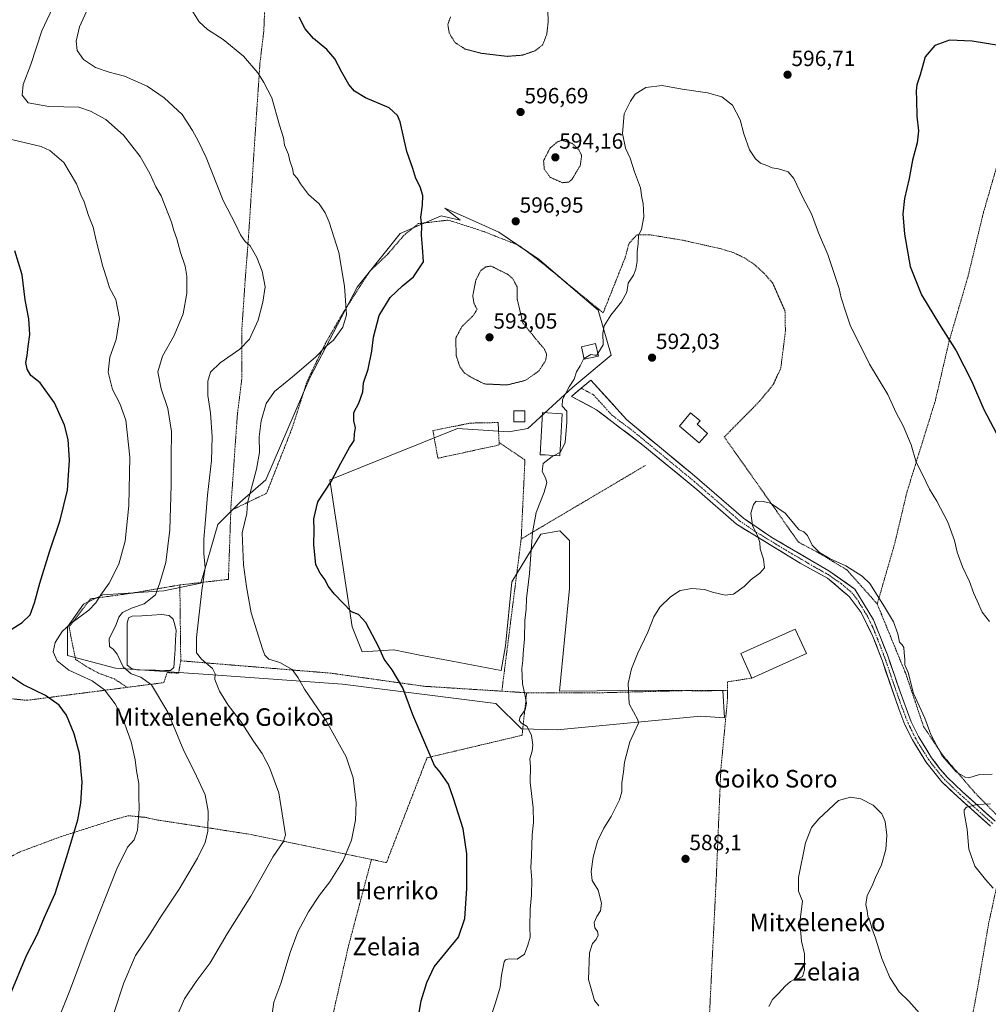
# Model space of a CAD drawing. Units: metres. Extents: x 593394 to 596823, y 4759143 to 4761503.
# Drawn here: x 595237 to 595678, y 4759495 to 4759944 of the extents above; entities that cross this region are included whole.
import ezdxf
from ezdxf.enums import TextEntityAlignment as Align

# ---------------------------------------------------------------- set-up
doc = ezdxf.new("R2010")
doc.units = ezdxf.units.M
doc.header["$MEASUREMENT"] = 0
for name, pattern in [('TRAZO_Y_PUNTO', [1, 0.5, -0.25, 0, -0.25]), ('TRAZOS', [0.75, 0.5, -0.25]), ('TRAZOS2', [0.375, 0.25, -0.125])]:
    doc.linetypes.add(name, pattern=pattern)
for name, color, linetype, lineweight in [('Alambrada', 19, 'TRAZOS', 0), ('Arbolado forestal CxS', 92, 'Continuous', 0), ('Carátula', 7, 'Continuous', 5), ('Curva de nivel maestra', 36, 'Continuous', 30), ('Curva de nivel normal', 36, 'Continuous', 0), ('Curva de nivel normal depresión', 36, 'TRAZOS2', 0), ('Edificación', 1, 'Continuous', 13), ('Edificación Cxs', 1, 'Continuous', 13), ('Edificación industrial', 135, 'Continuous', 13), ('Edificación industrial Cxs', 135, 'Continuous', 13), ('Edificación ligera', 1, 'Continuous', 0), ('Edificación ligera Cxs', 1, 'Continuous', 0), ('Estanque', 2, 'Continuous', 0), ('Estanque Cxs', 2, 'Continuous', 0), ('Pista', 135, 'Continuous', 13), ('Pista Cxs', 135, 'Continuous', 0), ('Pista eje', 135, 'TRAZO_Y_PUNTO', 0), ('Prado CxS', 92, 'Continuous', 0), ('Punto de cota en terreno', 7, 'Continuous', 0), ('Rótulo de punto de cota en terreno', 19, 'Continuous', 0), ('Texto cartográfico', 19, 'Continuous', 0)]:
    doc.layers.add(name, color=color, linetype=linetype, lineweight=lineweight)
doc.styles.add('Arial', font='txt', dxfattribs={"height": 0.2})

# ---------------------------------------------------------------- blocks, each defined once
blk = doc.blocks.new('*U151')
at = {"layer": 'Prado CxS', "color": 92, "linetype": 'Continuous', "lineweight": 0}
blk.add_polyline3d([(595481.7507, 4759620.2059, 593.1391), (595547.1281, 4759626.3827, 588.0746), (595557.9749, 4759625.6779, 587.6103), (595557.3211, 4759638.0313, 587.8534), (595547.4211, 4759637.7961, 589.0623), (595534.5215, 4759638.1869, 589.154), (595482.9231, 4759637.7961, 592.3361), (595487.4267, 4759684.6281, 592.8114), (595487.4271, 4759706.4699, 593.2071), (595483.0591, 4759710.8379, 593.4945), (595474.3221, 4759709.3819, 594.2116), (595461.2169, 4759687.5403, 595.9316), (595458.3043, 4759658.4173, 596.6435), (595456.3417, 4759647.1777, 596.8779), (595434.0611, 4759651.4775, 597.5445), (595419.2063, 4759654.2139, 598.3182), (595407.4807, 4759656.5591, 599.262), (595393.0169, 4759655.7773, 600.7853), (595388.4091, 4759667.1545, 600.6151), (595378.2173, 4759734.1359, 599.8395), (595420.1707, 4759750.9175, 596.9656), (595436.4631, 4759757.4343, 596.4945), (595459.7619, 4759755.9783, 596.0104), (595468.4989, 4759757.4343, 595.391), (595488.8853, 4759776.3645, 594.6468), (595506.3583, 4759790.9245, 593.9995), (595500.5357, 4759811.3107, 595.118), (595473.5447, 4759834.4145, 595.9412), (595455.1729, 4759846.9229, 596.869), (595438.6267, 4759854.3313, 598.1106), (595430.6403, 4759857.9071, 598.6019), (595437.5825, 4759852.3955, 598.1046), (595428.9829, 4759854.3503, 598.7776), (595410.2543, 4759846.2585, 601.2776), (595390.6743, 4759821.9065, 604.0566), (595369.1743, 4759780.4715, 603.0064), (595349.0941, 4759734.1359, 603.5606), (595337.4439, 4759723.9429, 605.388), (595327.2519, 4759713.7499, 608.0766), (595319.5287, 4759687.0487, 609.2698), (595302.7203, 4759683.5309, 613.3184), (595274.8293, 4759681.7159, 618.6983), (595266.0931, 4759677.3467, 619.7188), (595258.8119, 4759667.1547, 619.0717), (595258.8117, 4759654.0485, 619.1412), (595280.6535, 4759648.2251, 617.3129), (595322.8813, 4759645.3127, 610.1711), (595384.0405, 4759640.9439, 602.7489), (595453.9345, 4759632.2065, 596.8814), (595465.5837, 4759620.5581, 595.3642), (595481.7507, 4759620.2059, 593.1391)], close=True, dxfattribs=at)
blk = doc.blocks.new('*U177')
at = {"layer": 'Curva de nivel normal', "color": 36, "linetype": 'Continuous', "lineweight": 0}
blk.add_polyline3d([(595253.35, 4759951.92, 615), (595247.01, 4759938.65, 615), (595242.03, 4759923.32, 615), (595238.56, 4759914.23, 615), (595238.08, 4759909.3, 615), (595240.87, 4759905.77, 615), (595250.25, 4759904.1, 615), (595263.91, 4759903.86, 615), (595269.27, 4759902.11, 615), (595276.2, 4759898.32, 615), (595284.21, 4759891.16, 615), (595291.86, 4759881.34, 615), (595296.32, 4759873.69, 615), (595299.03, 4759867.5, 615), (595301.47, 4759863.42, 615), (595306.08, 4759851.49, 615), (595307.15, 4759847.61, 615), (595308.53, 4759843.88, 615), (595310.25, 4759837.65, 615), (595312.43, 4759831.41, 615), (595313.18, 4759826.8, 615), (595313.13, 4759819.14, 615), (595311.4, 4759809.65, 615), (595307.32, 4759799.82, 615), (595301.99, 4759790.36, 615), (595299.84, 4759783.32, 615), (595301.49, 4759775.51, 615), (595304.53, 4759766.56, 615), (595306.07, 4759756.02, 615), (595305.96, 4759744.24, 615), (595306.02, 4759731.64, 615), (595305.39, 4759711.34, 615), (595303.5, 4759696.46, 615), (595300.88, 4759687.16, 615), (595298.83, 4759681.64, 615), (595293.7, 4759677.55, 615), (595287.98, 4759675.55, 615), (595283.87, 4759673.65, 615), (595282.13, 4759671.56, 615), (595280.92, 4759668.13, 615), (595277.78, 4759661.64, 615), (595277.89, 4759658.08, 615), (595279.62, 4759656.96, 615), (595281.46, 4759654.62, 615), (595284.16, 4759648.85, 615), (595287.74, 4759645.69, 615), (595292.24, 4759644.19, 615), (595297.09, 4759640.6, 615), (595304.4, 4759628.22, 615), (595311.82, 4759610.66, 615), (595316.68, 4759601.02, 615), (595321.4, 4759590.48, 615), (595322.85, 4759583.09, 615), (595322.68, 4759573.98, 615), (595321.49, 4759568.82, 615), (595317.99, 4759561.65, 615), (595313.6, 4759554.32, 615), (595309.64, 4759547.5, 615), (595301.16, 4759534.74, 615), (595296.1, 4759526.84, 615), (595289.75, 4759517.32, 615), (595284.38, 4759504.89, 615), (595279.75, 4759490.62, 615)], dxfattribs=at)
blk = doc.blocks.new('*U187')
at = {"layer": 'Curva de nivel normal', "color": 36, "linetype": 'Continuous', "lineweight": 0}
blk.add_polyline3d([(595351.95, 4759490.82, 605), (595352.68, 4759496.16, 605), (595355.94, 4759504.61, 605), (595360.23, 4759518.78, 605), (595363.72, 4759528.13, 605), (595368.52, 4759537.3, 605), (595373.51, 4759544.9, 605), (595378.3, 4759550.86, 605), (595384.39, 4759560.56, 605), (595388.11, 4759569.88, 605), (595389.96, 4759578.98, 605), (595390.19, 4759586.98, 605), (595388.96, 4759598.32, 605), (595385.71, 4759607.86, 605), (595376.62, 4759624.34, 605), (595366.79, 4759638.67, 605), (595363.87, 4759643.86, 605), (595361.08, 4759647.63, 605), (595355.49, 4759650.89, 605), (595350.46, 4759652.4, 605), (595348.67, 4759654.23, 605), (595347.54, 4759657.04, 605), (595342.38, 4759673.4, 605), (595340.33, 4759685.26, 605), (595338.96, 4759695.3, 605), (595338.38, 4759709.91, 605), (595340.51, 4759718.8, 605), (595340.76, 4759723.65, 605), (595344.91, 4759738.89, 605), (595346.24, 4759746.53, 605), (595346.04, 4759753.65, 605), (595346.94, 4759760.96, 605), (595349.24, 4759768.82, 605), (595353.09, 4759774.36, 605), (595361.32, 4759780.99, 605), (595371.69, 4759789.98, 605), (595376.64, 4759794.98, 605), (595379.89, 4759797.65, 605), (595384.12, 4759803.65, 605), (595385.78, 4759809.32, 605), (595384.99, 4759822.32, 605), (595382.35, 4759837.65, 605), (595377.96, 4759851.5, 605), (595376.18, 4759855.73, 605), (595373.35, 4759859.78, 605), (595368.54, 4759864.02, 605), (595364.91, 4759868.98, 605), (595363.4, 4759871.57, 605), (595361.7, 4759873.34, 605), (595361.22, 4759875.9, 605), (595360.11, 4759879.34, 605), (595359.37, 4759882.3, 605), (595357.6, 4759886.59, 605), (595357.1, 4759889.86, 605), (595355.32, 4759895.64, 605), (595351.88, 4759908.16, 605), (595348.22, 4759915.17, 605), (595345.53, 4759919.48, 605), (595338.87, 4759927.16, 605), (595329.73, 4759934.68, 605), (595322.57, 4759939.26, 605), (595318.78, 4759942.67, 605), (595314.32, 4759949.67, 605)], dxfattribs=at)
blk = doc.blocks.new('*U190')
at = {"layer": 'Curva de nivel normal', "color": 36, "linetype": 'Continuous', "lineweight": 0}
blk.add_polyline3d([(595308.38, 4759489.26, 610), (595312.12, 4759497.65, 610), (595317.43, 4759505.54, 610), (595323.79, 4759514.05, 610), (595331.46, 4759527.2, 610), (595342.29, 4759544.44, 610), (595352.47, 4759562.46, 610), (595357.15, 4759569.24, 610), (595358.06, 4759572.31, 610), (595355.02, 4759591.42, 610), (595350.77, 4759603.05, 610), (595347.44, 4759609.39, 610), (595343.53, 4759614.97, 610), (595337.72, 4759623.96, 610), (595331.95, 4759631.44, 610), (595327.96, 4759637.84, 610), (595325.93, 4759643.04, 610), (595326.09, 4759645.65, 610), (595324.89, 4759648.18, 610), (595319.82, 4759652.38, 610), (595317.53, 4759655.28, 610), (595317.55, 4759662.26, 610), (595319.96, 4759683.69, 610), (595321.44, 4759693.97, 610), (595320.92, 4759700.54, 610), (595320.84, 4759707.1, 610), (595321.66, 4759715.8, 610), (595322.47, 4759727.16, 610), (595324.34, 4759742.9, 610), (595324.69, 4759753.6, 610), (595323.86, 4759764.64, 610), (595322.72, 4759772.49, 610), (595322.72, 4759779.03, 610), (595323.84, 4759783.07, 610), (595328.37, 4759787.34, 610), (595337.21, 4759793.61, 610), (595341.7, 4759798.19, 610), (595345.66, 4759806.86, 610), (595347.8, 4759815.04, 610), (595348.78, 4759821.96, 610), (595347.5, 4759829.16, 610), (595345.06, 4759835.34, 610), (595341.96, 4759840.67, 610), (595339.66, 4759842.65, 610), (595337.6, 4759845.64, 610), (595335.3, 4759850.58, 610), (595329.74, 4759861.36, 610), (595321.95, 4759880.9, 610), (595318.23, 4759888.5, 610), (595315.77, 4759893.3, 610), (595311.07, 4759900.46, 610), (595302.83, 4759908.11, 610), (595295.03, 4759913.47, 610), (595284.7, 4759917.92, 610), (595277.68, 4759919.8, 610), (595271.58, 4759921.96, 610), (595266.09, 4759925.56, 610), (595263.15, 4759929.63, 610), (595262.64, 4759933.98, 610), (595264.2, 4759940.47, 610), (595268.29, 4759949.5, 610)], dxfattribs=at)
blk = doc.blocks.new('*U195')
at = {"layer": 'Curva de nivel maestra', "color": 36, "linetype": 'Continuous', "lineweight": 30}
blk.add_polyline3d([(595418.96, 4759491.32, 600), (595419.82, 4759496.65, 600), (595422.51, 4759504.98, 600), (595425.81, 4759512.15, 600), (595436.88, 4759525.65, 600), (595439.76, 4759534.22, 600), (595440.73, 4759547.85, 600), (595440.73, 4759563.66, 600), (595438.97, 4759575.12, 600), (595434.61, 4759588.89, 600), (595432.35, 4759595.48, 600), (595428.55, 4759600.88, 600), (595425.88, 4759603.87, 600), (595423.41, 4759610.06, 600), (595416.13, 4759627.03, 600), (595411.56, 4759639.3, 600), (595406.67, 4759647.57, 600), (595403.06, 4759652.35, 600), (595400.52, 4759657.8, 600), (595394.61, 4759669.07, 600), (595391.34, 4759672.67, 600), (595388.12, 4759673.92, 600), (595380.38, 4759682.01, 600), (595377.52, 4759685.58, 600), (595376.1, 4759688.45, 600), (595373.91, 4759691.55, 600), (595371.84, 4759695.35, 600), (595370.99, 4759704.57, 600), (595371.1, 4759711.01, 600), (595371.04, 4759716.24, 600), (595372.84, 4759723.98, 600), (595378.91, 4759733.32, 600), (595383.27, 4759741.67, 600), (595387.27, 4759748.74, 600), (595389.32, 4759751.92, 600), (595389.5, 4759754.97, 600), (595390.02, 4759757.78, 600), (595389.18, 4759761, 600), (595389.24, 4759764.71, 600), (595391.53, 4759769.06, 600), (595393.26, 4759774.22, 600), (595393.64, 4759778.21, 600), (595395.76, 4759784.49, 600), (595397.4, 4759792.7, 600), (595398.15, 4759799.01, 600), (595400.76, 4759808.99, 600), (595405.8, 4759817.2, 600), (595411.41, 4759822.5, 600), (595416.31, 4759826.53, 600), (595420.88, 4759833.41, 600), (595420.53, 4759840.05, 600), (595420.03, 4759845.54, 600), (595420.11, 4759849.63, 600), (595419.78, 4759853.78, 600), (595420.54, 4759859.26, 600), (595420.56, 4759863.63, 600), (595419.39, 4759867.5, 600), (595417.51, 4759871.34, 600), (595416.06, 4759875.91, 600), (595413.39, 4759883.65, 600), (595410.24, 4759897.24, 600), (595409.14, 4759900.12, 600), (595405.29, 4759903.49, 600), (595394.54, 4759908.16, 600), (595389.44, 4759911.16, 600), (595386.86, 4759914.23, 600), (595383.7, 4759919.75, 600), (595380.56, 4759925.85, 600), (595376.88, 4759930.12, 600), (595370.78, 4759935.22, 600), (595367, 4759939.6, 600), (595364.25, 4759944.89, 600)], dxfattribs=at)
blk = doc.blocks.new('*U196')
at = {"layer": 'Curva de nivel maestra', "color": 36, "linetype": 'Continuous', "lineweight": 30}
for points in [[(595232.7, 4759499.36, 625), (595240.14, 4759517.36, 625), (595245.14, 4759527.05, 625), (595248.28, 4759534.83, 625), (595253.09, 4759545.61, 625), (595258.5, 4759562.45, 625), (595263.4, 4759579.23, 625), (595264.9, 4759586.7, 625), (595265.5, 4759596.28, 625), (595264.16, 4759609.44, 625), (595261.78, 4759618.4, 625), (595258.27, 4759626.89, 625), (595254.91, 4759631.48, 625), (595248.74, 4759635.85, 625), (595238.68, 4759640.66, 625), (595233.25, 4759644.24, 625)], [(595229.82, 4759663.81, 625), (595238.15, 4759669.04, 625), (595241.73, 4759672.54, 625), (595243.75, 4759678.02, 625), (595246.14, 4759686.92, 625), (595250.63, 4759701.32, 625), (595255.49, 4759715.62, 625), (595258.76, 4759729.38, 625), (595259.69, 4759742.98, 625), (595259.13, 4759752.42, 625), (595257.42, 4759759.04, 625), (595252.88, 4759769.16, 625), (595246.31, 4759778.26, 625), (595242.02, 4759781.64, 625), (595240.45, 4759784.42, 625), (595239.86, 4759787.58, 625), (595240.4, 4759790.71, 625), (595240.9, 4759794.84, 625), (595241.68, 4759800.29, 625), (595241.13, 4759807.41, 625), (595239.46, 4759816.07, 625), (595238.05, 4759827.44, 625), (595234.73, 4759838.44, 625)]]:
    blk.add_polyline3d(points, dxfattribs=at)
blk = doc.blocks.new('5PATER')
at = {"layer": 'Carátula', "linetype": 'Continuous', "lineweight": 5}
h = blk.add_hatch(color=250, dxfattribs=at)
edge = h.paths.add_edge_path()
edge.add_ellipse((0, 0.01), major_axis=(-1.33, -1.34), ratio=0.999422, start_angle=0, end_angle=360)

msp = doc.modelspace()

# ---------------------------------------------------------------- linework, layer by layer
at = {"layer": 'Alambrada', "color": 19, "linetype": 'TRAZOS', "lineweight": 0}
for points in [[(595358.76, 4760093.19, 602.19), (595354.35, 4760045.11, 603.24), (595350.92, 4759999.19, 604.12), (595348.67, 4759965.28, 603.18), (595348.67, 4759950.63, 601.23), (595348.19, 4759938.56, 601.97), (595346.44, 4759924, 604.45), (595344.07, 4759888.96, 606.1), (595341.26, 4759845.36, 609.48), (595339.71, 4759825.21, 611.01), (595338.22, 4759803.21, 610.68), (595338.14, 4759780.01, 607.8), (595336.14, 4759763.76, 607.46), (595333.22, 4759722.09, 606.23), (595333.16, 4759720.1, 606.18)], [(595683.32, 4759881.19, 603.77), (595675.96, 4759855.76, 604.27), (595668.98, 4759826.81, 602.68), (595660.39, 4759797.36, 599.83), (595654.1, 4759770.24, 597.33), (595641.14, 4759728.48, 593.66), (595635.58, 4759705.05, 591.93), (595627.62, 4759677.52, 589.51)], [(595627.62, 4759677.52, 589.51), (595613.78, 4759693.05, 589.73), (595600.91, 4759700.81, 589.88), (595591.75, 4759705.68, 589.76), (595557.95, 4759753.6, 590.56), (595573.9, 4759769.76, 590.86), (595580.23, 4759777.44, 591.47), (595583.71, 4759785.05, 592.01), (595585.78, 4759801.85, 592.64), (595585.62, 4759810.97, 593), (595579.94, 4759823.76, 593.08), (595576.3, 4759827.93, 593.08), (595571.98, 4759831.92, 592.94), (595567.14, 4759835.21, 592.85), (595561.91, 4759837.68, 592.65), (595556.58, 4759839.29, 592.65), (595539.19, 4759843.21, 593.72), (595523.74, 4759845.76, 594.64), (595518.23, 4759845.76, 594.98), (595514.55, 4759841.84, 595.2), (595512.78, 4759835.29, 595.3), (595502.78, 4759810.17, 595.21), (595476.03, 4759832.01, 595.88), (595464.38, 4759840.88, 596.59), (595450.37, 4759846.41, 597.36), (595448.35, 4759847.21, 597.53), (595432.23, 4759852.41, 598.61), (595418.59, 4759850.8, 600.15), (595411.98, 4759845.45, 601.25), (595404.75, 4759836.97, 602.3), (595396.39, 4759829.05, 603.41), (595384.22, 4759810.08, 605.14), (595376.22, 4759796.17, 604.99), (595367.91, 4759778.97, 603.81), (595360.98, 4759757.37, 602.61), (595349.42, 4759727.93, 603.88), (595333.16, 4759720.1, 606.18)], [(595455.37, 4759751.08, 596.19), (595454.93, 4759760.17, 595.88), (595442.3, 4759759.93, 596.38), (595425.22, 4759756.48, 596.93), (595427.48, 4759743.89, 596.57), (595455.42, 4759749.97, 596.2), (595455.37, 4759751.08, 596.19)], [(595455.37, 4759751.08, 596.19), (595467.14, 4759743.13, 596.04), (595465.42, 4759707.13, 595.51)], [(595522.03, 4759740.65, 592.27), (595465.42, 4759707.13, 595.51)], [(595333.16, 4759720.1, 606.18), (595332.06, 4759688.73, 606.31), (595309.94, 4759686.17, 612.43)], [(595465.42, 4759707.13, 595.51), (595456.6, 4759637.77, 597.05)], [(595309.94, 4759686.17, 612.43), (595288.39, 4759682.48, 617.24), (595269.22, 4759679.84, 620.49), (595259.46, 4759667.05, 619.89), (595262.46, 4759652.25, 618.85), (595267.19, 4759649.13, 618.26), (595272.91, 4759646, 618.44), (595280.11, 4759643.36, 618.02), (595285.96, 4759639.52, 617.59)], [(595309.94, 4759686.17, 612.43), (595310.35, 4759651.61, 612.79)], [(595627.62, 4759677.52, 589.51), (595640.75, 4759645.37, 589.76), (595648.71, 4759621.69, 589.6), (595657.46, 4759608.56, 590.04), (595671.94, 4759591.68, 589.72), (595682.23, 4759581.13, 590.76), (595695.82, 4759571.13, 591.59), (595709.1, 4759565.96, 591.64)], [(595310.35, 4759651.61, 612.79), (595309.35, 4759646, 612.86), (595304.14, 4759646.25, 613.31), (595302.67, 4759641.68, 613.84), (595285.96, 4759639.52, 617.59)], [(595310.35, 4759651.61, 612.79), (595378.51, 4759646, 602.88), (595421.3, 4759640.01, 598.9), (595456.6, 4759637.77, 597.05)], [(595570.46, 4759643.76, 587.95), (595559.39, 4759642.01, 588.32), (595559.42, 4759638.01, 588.14)], [(595177.81, 4759639.6, 631.98), (595188.14, 4759638.88, 631.64), (595240.23, 4759633.61, 626.67), (595285.96, 4759639.52, 617.59)], [(595397.23, 4759561.13, 603.67), (595404.07, 4759559.68, 602.64), (595422.55, 4759607.45, 600.1), (595465.82, 4759617.68, 595.67), (595467.91, 4759637.05, 594.74)], [(595456.6, 4759637.77, 597.05), (595467.91, 4759637.05, 594.74)], [(595559.42, 4759638.01, 588.14), (595542.51, 4759638.09, 588.95), (595501.23, 4759637.05, 591.11), (595467.91, 4759637.05, 594.74)], [(595559.42, 4759638.01, 588.14), (595559.46, 4759634.73, 587.95), (595556.38, 4759602.17, 587.34), (595554.3, 4759552.81, 586.93), (595545.75, 4759380.57, 585.67), (595544.67, 4759355.05, 584.49), (595544.46, 4759339.21, 584.56)], [(595397.23, 4759561.13, 603.67), (595341.35, 4759572.65, 612.43), (595298.51, 4759579.29, 618.44), (595294.51, 4759580.25, 619.19), (595286.59, 4759581.05, 620.68), (595280.11, 4759579.29, 621.79), (595255.14, 4759571.29, 626.16), (595237.14, 4759564.57, 629.33), (595231.91, 4759561.84, 630.15), (595228.26, 4759558.57, 630.69), (595209.82, 4759537.29, 633.36), (595191.67, 4759518.81, 634.63), (595190.07, 4759518.17, 634.66), (595184.39, 4759516.89, 634.83), (595169.1, 4759517.13, 635.39), (595155.19, 4759516.65, 635.89), (595137.98, 4759513.36, 636.54), (595119.78, 4759507.37, 637.92)], [(595397.23, 4759561.13, 603.67), (595386.82, 4759521.93, 602.63), (595371.98, 4759456.57, 603.18)], [(595685.06, 4759562.48, 590.7), (595678.35, 4759531.93, 588.86), (595673.78, 4759505.05, 586.66), (595666.98, 4759468.01, 584.63), (595661.94, 4759442.97, 582.14), (595656.42, 4759418.32, 580.64), (595652.78, 4759397.29, 581.31), (595648.55, 4759375.44, 581.55), (595640.3, 4759328.32, 578.92)]]:
    msp.add_polyline3d(points, dxfattribs=at)
at = {"layer": 'Arbolado forestal CxS', "color": 92, "linetype": 'Continuous', "lineweight": 0}
msp.add_polyline3d([(595481.75, 4759620.21, 593.14), (595465.58, 4759620.56, 595.36), (595453.93, 4759632.21, 596.88), (595384.04, 4759640.94, 602.75), (595322.88, 4759645.31, 610.17), (595280.65, 4759648.23, 617.31), (595258.81, 4759654.05, 619.14), (595258.81, 4759667.15, 619.07), (595266.09, 4759677.35, 619.72), (595274.83, 4759681.72, 618.7), (595302.72, 4759683.53, 613.32), (595319.53, 4759687.05, 609.27), (595327.25, 4759713.75, 608.08), (595337.44, 4759723.94, 605.39), (595349.09, 4759734.14, 603.56), (595369.17, 4759780.47, 603.01), (595390.67, 4759821.91, 604.06), (595410.25, 4759846.26, 601.28), (595428.98, 4759854.35, 598.78), (595437.58, 4759852.4, 598.1), (595430.64, 4759857.91, 598.6), (595438.63, 4759854.33, 598.11), (595455.17, 4759846.92, 596.87), (595473.54, 4759834.41, 595.94), (595500.54, 4759811.31, 595.12), (595506.36, 4759790.92, 594), (595488.89, 4759776.36, 594.65), (595468.5, 4759757.43, 595.39), (595459.76, 4759755.98, 596.01), (595436.46, 4759757.43, 596.49), (595420.17, 4759750.92, 596.97), (595378.22, 4759734.14, 599.84), (595388.41, 4759667.15, 600.62), (595393.02, 4759655.78, 600.79), (595407.48, 4759656.56, 599.26), (595419.21, 4759654.21, 598.32), (595434.06, 4759651.48, 597.54), (595456.34, 4759647.18, 596.88), (595458.3, 4759658.42, 596.64), (595461.22, 4759687.54, 595.93), (595474.32, 4759709.38, 594.21), (595483.06, 4759710.84, 593.49), (595487.43, 4759706.47, 593.21), (595487.43, 4759684.63, 592.81), (595482.92, 4759637.8, 592.34), (595534.52, 4759638.19, 589.15), (595547.42, 4759637.8, 589.06), (595557.32, 4759638.03, 587.85), (595557.97, 4759625.68, 587.61), (595547.13, 4759626.38, 588.07), (595481.75, 4759620.21, 593.14)], close=True, dxfattribs=at)
msp.add_polyline3d([(595481.75, 4759620.21, 593.14), (595547.13, 4759626.38, 588.07), (595557.97, 4759625.68, 587.61), (595557.32, 4759638.03, 587.85), (595547.42, 4759637.8, 589.06), (595534.52, 4759638.19, 589.15), (595482.92, 4759637.8, 592.34), (595487.43, 4759684.63, 592.81), (595487.43, 4759706.47, 593.21), (595483.06, 4759710.84, 593.49), (595474.32, 4759709.38, 594.21), (595461.22, 4759687.54, 595.93), (595458.3, 4759658.42, 596.64), (595456.34, 4759647.18, 596.88), (595434.06, 4759651.48, 597.54), (595419.21, 4759654.21, 598.32), (595407.48, 4759656.56, 599.26), (595393.02, 4759655.78, 600.79), (595388.41, 4759667.15, 600.62), (595378.22, 4759734.14, 599.84), (595420.17, 4759750.92, 596.97), (595436.46, 4759757.43, 596.49), (595459.76, 4759755.98, 596.01), (595468.5, 4759757.43, 595.39), (595488.89, 4759776.36, 594.65), (595506.36, 4759790.92, 594), (595500.54, 4759811.31, 595.12), (595473.54, 4759834.41, 595.94), (595455.17, 4759846.92, 596.87), (595438.63, 4759854.33, 598.11), (595430.64, 4759857.91, 598.6), (595437.58, 4759852.4, 598.1), (595428.98, 4759854.35, 598.78), (595410.25, 4759846.26, 601.28), (595390.67, 4759821.91, 604.06), (595369.17, 4759780.47, 603.01), (595349.09, 4759734.14, 603.56), (595337.44, 4759723.94, 605.39), (595327.25, 4759713.75, 608.08), (595319.53, 4759687.05, 609.27), (595302.72, 4759683.53, 613.32), (595274.83, 4759681.72, 618.7), (595266.09, 4759677.35, 619.72), (595258.81, 4759667.15, 619.07), (595258.81, 4759654.05, 619.14), (595280.65, 4759648.23, 617.31), (595322.88, 4759645.31, 610.17), (595384.04, 4759640.94, 602.75), (595453.93, 4759632.21, 596.88), (595465.58, 4759620.56, 595.36), (595481.75, 4759620.21, 593.14)], dxfattribs=at)
at = {"layer": 'Curva de nivel maestra', "color": 36, "linetype": 'Continuous', "lineweight": 30}
msp.add_polyline3d([(595683.86, 4759931.81, 600), (595670.93, 4759933.96, 600), (595660.52, 4759934.39, 600), (595653.89, 4759932.01, 600), (595649.39, 4759926.78, 600), (595647.23, 4759918.65, 600), (595645.7, 4759913.98, 600), (595645.32, 4759911.32, 600), (595645.56, 4759906.98, 600), (595645.65, 4759899.8, 600), (595646.37, 4759893.04, 600), (595645.87, 4759887.56, 600), (595643.64, 4759879.76, 600), (595642.17, 4759871.32, 600), (595640.07, 4759862.32, 600), (595639.28, 4759855.3, 600), (595639.98, 4759846.04, 600), (595642.64, 4759831.26, 600), (595647.73, 4759818.35, 600), (595655.91, 4759804.86, 600), (595663.63, 4759792.91, 600), (595670.59, 4759779.21, 600), (595676.19, 4759766.11, 600), (595683.24, 4759752.53, 600)], dxfattribs=at)
at = {"layer": 'Curva de nivel normal', "color": 36, "linetype": 'Continuous', "lineweight": 0}
for points in [[(595678.74, 4759669.58, 595), (595675.45, 4759673.72, 595), (595673.2, 4759678.9, 595), (595671.55, 4759682.24, 595), (595669.58, 4759687.73, 595), (595666.45, 4759694.36, 595), (595664.03, 4759701.05, 595), (595662.84, 4759706.42, 595), (595659.81, 4759714.75, 595), (595654.74, 4759724.36, 595), (595651.35, 4759729.89, 595), (595648.42, 4759736.17, 595), (595645.33, 4759742.13, 595), (595643.13, 4759749.98, 595), (595639.36, 4759758.73, 595), (595636.26, 4759764.64, 595), (595632.38, 4759773, 595), (595624.12, 4759786.74, 595), (595618.35, 4759798.39, 595), (595615.4, 4759804.02, 595), (595613.53, 4759809.98, 595), (595611.14, 4759816.98, 595), (595610.22, 4759821.32, 595), (595605.08, 4759836.81, 595), (595600.93, 4759846.64, 595), (595597.6, 4759855.22, 595), (595593.71, 4759862.66, 595), (595589.69, 4759871.42, 595), (595587.01, 4759874.42, 595), (595582.63, 4759875.74, 595), (595579.73, 4759876.2, 595), (595577.34, 4759877.34, 595), (595574.47, 4759878.42, 595), (595572.09, 4759880.38, 595), (595569.48, 4759884.44, 595), (595566.78, 4759891.73, 595), (595565.12, 4759898.02, 595), (595561.72, 4759904.84, 595), (595556.9, 4759908.61, 595), (595550.24, 4759910.42, 595), (595538.7, 4759912.05, 595), (595529.7, 4759913.71, 595), (595522.2, 4759912.79, 595), (595517.35, 4759909.82, 595), (595515.2, 4759906.63, 595), (595512.27, 4759900.8, 595), (595511.52, 4759891.8, 595), (595512.96, 4759885.24, 595), (595515.01, 4759880.62, 595), (595517.07, 4759874.35, 595), (595519.84, 4759867.13, 595), (595520.4, 4759862.68, 595), (595520.93, 4759859.9, 595), (595521.25, 4759853.86, 595), (595520.23, 4759848.32, 595), (595518.79, 4759845.32, 595), (595518.68, 4759841.72, 595), (595518.3, 4759837.91, 595), (595518.32, 4759833.72, 595), (595517.72, 4759829.98, 595), (595516.54, 4759827.32, 595), (595514.14, 4759823.65, 595), (595513.53, 4759819.65, 595), (595511.17, 4759815.18, 595), (595506.23, 4759809.11, 595), (595503.18, 4759804.18, 595), (595502.64, 4759800.84, 595), (595502.8, 4759795.65, 595), (595500.34, 4759791.61, 595)], [(595254.11, 4759487.02, 620), (595260.09, 4759502.14, 620), (595268.65, 4759524.98, 620), (595281.27, 4759556.79, 620), (595286.03, 4759566.66, 620), (595289.2, 4759570.03, 620), (595290.72, 4759574.42, 620), (595291.47, 4759584.15, 620), (595291.31, 4759589.98, 620), (595291.25, 4759595.68, 620), (595290.14, 4759601.44, 620), (595289.54, 4759606.48, 620), (595287.78, 4759614.73, 620), (595284.17, 4759624.92, 620), (595280.46, 4759631.96, 620), (595275.61, 4759638.43, 620), (595269.97, 4759642.52, 620), (595259.42, 4759647.39, 620), (595254.09, 4759651.65, 620), (595252.18, 4759655.65, 620), (595253.08, 4759659.98, 620), (595256.37, 4759664.98, 620), (595260.27, 4759668.65, 620), (595268.44, 4759674.65, 620), (595271.72, 4759677.98, 620), (595273.89, 4759681.72, 620), (595277.79, 4759686.93, 620), (595282.11, 4759695.63, 620), (595285, 4759706.16, 620), (595286.76, 4759722.37, 620), (595287.2, 4759744.46, 620), (595285.31, 4759761.25, 620), (595282.58, 4759768.87, 620), (595279.22, 4759775.3, 620), (595277.35, 4759783.18, 620), (595278.02, 4759789.98, 620), (595280.9, 4759797.98, 620), (595282.44, 4759807.53, 620), (595280.74, 4759816.18, 620), (595277.91, 4759821.53, 620), (595276.72, 4759825.58, 620), (595274.86, 4759831.28, 620), (595271.85, 4759843.14, 620), (595270.53, 4759849.14, 620), (595268.36, 4759854.54, 620), (595266.42, 4759860.74, 620), (595264.91, 4759863.98, 620), (595262.85, 4759868.94, 620), (595257.02, 4759878.68, 620), (595250.71, 4759884.14, 620), (595246.7, 4759886.01, 620), (595231.94, 4759889.45, 620)], [(595494.12, 4759789.39, 595), (595494, 4759789.32, 595), (595492.32, 4759785.98, 595), (595490.68, 4759783.32, 595), (595489.49, 4759779.94, 595), (595487.33, 4759776.5, 595), (595484.21, 4759770.6, 595), (595484.14, 4759767.58, 595), (595486.25, 4759765.3, 595), (595486.21, 4759760.32, 595), (595485.44, 4759751.12, 595), (595483.37, 4759746.73, 595), (595483.05, 4759746.56, 595)], [(595500.34, 4759791.61, 595), (595499.89, 4759790.87, 595), (595498.9, 4759790.85, 595), (595497.21, 4759791.2, 595), (595494.12, 4759789.39, 595)], [(595451.63, 4759489.46, 595), (595453.67, 4759495.85, 595), (595455.92, 4759502.98, 595), (595456.46, 4759508.32, 595), (595457.66, 4759514.4, 595), (595458.29, 4759515.43, 595), (595460, 4759515.9, 595), (595463.65, 4759515.75, 595), (595466.95, 4759518.02, 595), (595468.47, 4759522.1, 595), (595469.55, 4759525.69, 595), (595469.41, 4759530.33, 595), (595469.56, 4759538.51, 595), (595470.16, 4759544.77, 595), (595470.24, 4759551.86, 595), (595469.83, 4759557.34, 595), (595470.19, 4759562.96, 595), (595470.5, 4759572.32, 595), (595471.07, 4759577.9, 595), (595470.83, 4759584.64, 595), (595469.56, 4759596.28, 595), (595469.67, 4759603.39, 595), (595469.41, 4759607.02, 595), (595470.47, 4759610.42, 595), (595470.77, 4759613.28, 595), (595470.11, 4759617.62, 595), (595468.15, 4759621.66, 595), (595465.6, 4759623.22, 595), (595464.52, 4759624.36, 595), (595464.95, 4759626.1, 595), (595467.28, 4759629.32, 595), (595467.92, 4759632.32, 595), (595466.96, 4759637.01, 595), (595465.97, 4759641.05, 595), (595465.68, 4759648.18, 595), (595466.19, 4759651.68, 595), (595466.37, 4759654.88, 595), (595467.01, 4759661.63, 595), (595467.07, 4759669.96, 595), (595467.77, 4759675.16, 595), (595467.91, 4759679.98, 595), (595469.28, 4759691.32, 595), (595469.62, 4759697.98, 595), (595470.57, 4759710.14, 595), (595472.32, 4759719.26, 595), (595475.84, 4759728.4, 595), (595477.09, 4759732.91, 595), (595476.57, 4759735.04, 595), (595474.99, 4759737.85, 595), (595475.43, 4759741.53, 595), (595479.51, 4759744.64, 595), (595480.44, 4759745.14, 595)], [(595483.05, 4759746.56, 595), (595480.44, 4759745.14, 595)], [(595500.76, 4759494.38, 590), (595498.84, 4759496.86, 590), (595496.16, 4759506.42, 590), (595496.6, 4759518.5, 590), (595497.86, 4759522.79, 590), (595499.55, 4759524.65, 590), (595500.54, 4759526.64, 590), (595500.2, 4759528.29, 590), (595499.02, 4759529.88, 590), (595498.66, 4759532.35, 590), (595499.82, 4759535.13, 590), (595501.53, 4759537.69, 590), (595502.02, 4759541.12, 590), (595500.42, 4759547.1, 590), (595497.75, 4759551.54, 590), (595497.23, 4759555.6, 590), (595498.21, 4759562.09, 590), (595500.25, 4759569.37, 590), (595503.06, 4759575.32, 590), (595506.44, 4759580.65, 590), (595510.23, 4759588.32, 590), (595511.29, 4759591.98, 590), (595511.3, 4759595.98, 590), (595512, 4759601.03, 590), (595512.53, 4759605.51, 590), (595514.98, 4759614.7, 590), (595517.85, 4759620.98, 590), (595518.93, 4759623.25, 590), (595518.6, 4759624.65, 590), (595514.65, 4759632.03, 590), (595514.18, 4759641.23, 590), (595515.73, 4759647.96, 590), (595518.34, 4759654.72, 590), (595523.19, 4759664.72, 590), (595525.78, 4759671.6, 590), (595528.53, 4759675.98, 590), (595533.41, 4759680.76, 590), (595537.88, 4759683.72, 590), (595543.09, 4759684.52, 590), (595548.88, 4759684.03, 590), (595552.62, 4759682.84, 590), (595558.33, 4759681.5, 590), (595562.08, 4759682.02, 590), (595566.98, 4759685.45, 590), (595570.18, 4759688.72, 590), (595574.09, 4759691.5, 590), (595576.19, 4759693.98, 590), (595575.87, 4759697.88, 590), (595574.23, 4759702.58, 590), (595574.11, 4759705.55, 590), (595573.25, 4759708.32, 590), (595570.73, 4759713.23, 590), (595570.01, 4759718.82, 590), (595571.24, 4759722.89, 590), (595572.54, 4759724.31, 590), (595575.7, 4759724.13, 590), (595578.93, 4759723.41, 590), (595585.72, 4759718.89, 590), (595589.57, 4759714.25, 590), (595590.86, 4759712.73, 590), (595592.04, 4759711.35, 590), (595594.22, 4759710.38, 590), (595595.83, 4759708.64, 590), (595597.93, 4759704.37, 590), (595601.33, 4759701, 590), (595606.16, 4759698.11, 590), (595613.25, 4759694.87, 590), (595620.72, 4759690.12, 590), (595624.27, 4759686.89, 590), (595630.92, 4759676.2, 590), (595635, 4759669.35, 590), (595637.04, 4759663.92, 590), (595637.83, 4759660.18, 590), (595639, 4759658.95, 590), (595639.78, 4759657.73, 590), (595639.86, 4759655.36, 590), (595640.2, 4759652.01, 590), (595640.26, 4759649.76, 590), (595641.66, 4759646.27, 590), (595644.17, 4759636.79, 590), (595649.24, 4759625.52, 590), (595651.99, 4759618.07, 590), (595657.14, 4759608.29, 590), (595663.75, 4759600.83, 590), (595667.61, 4759598.57, 590), (595669.38, 4759598.33, 590), (595674.18, 4759599.8, 590), (595680.02, 4759599.97, 590)], [(595578.21, 4759494.16, 585), (595579.87, 4759497.32, 585), (595582.7, 4759499.98, 585), (595585.64, 4759503.32, 585), (595588.11, 4759505.48, 585), (595589.8, 4759506.45, 585), (595591.7, 4759506.81, 585), (595593.5, 4759507.82, 585), (595594.45, 4759510.85, 585), (595594.46, 4759518.12, 585), (595593.06, 4759523.85, 585), (595592.4, 4759532.54, 585), (595593.63, 4759542.13, 585), (595591.76, 4759546.7, 585), (595591.82, 4759552.91, 585), (595594.92, 4759568.65, 585), (595597.61, 4759575.65, 585), (595601.06, 4759579.65, 585), (595610.03, 4759587.9, 585), (595615.37, 4759589.54, 585), (595620.12, 4759588.75, 585), (595625.78, 4759585.89, 585), (595629.69, 4759581.97, 585), (595631.17, 4759578.37, 585), (595631.96, 4759572.25, 585), (595631.52, 4759565.62, 585), (595629.49, 4759558.7, 585), (595626.81, 4759552.86, 585), (595625.28, 4759549.08, 585), (595623.04, 4759544.61, 585), (595622.49, 4759540.53, 585), (595623, 4759537.65, 585), (595623.31, 4759535.24, 585), (595624.26, 4759533.21, 585), (595625.08, 4759529.81, 585), (595626.88, 4759525.3, 585), (595629.77, 4759516.05, 585), (595633.36, 4759507.32, 585), (595637.58, 4759500.86, 585), (595641.94, 4759496.52, 585), (595650.35, 4759487.17, 585)], [(595679.19, 4759586.46, 590), (595673.01, 4759586.22, 590), (595668.34, 4759584.89, 590), (595667.16, 4759583.65, 590), (595667.16, 4759582.36, 590), (595668.51, 4759574.76, 590), (595669.4, 4759565.84, 590), (595672.14, 4759557.98, 590), (595677, 4759551.98, 590), (595680.35, 4759547.97, 590)]]:
    msp.add_polyline3d(points, dxfattribs=at)
at = {"layer": 'Curva de nivel normal depresión', "color": 36, "linetype": 'TRAZOS2', "lineweight": 0}
for points in [[(595433.24, 4759944.99, 595), (595432, 4759941.52, 595), (595432.68, 4759937.55, 595), (595435.32, 4759933.26, 595), (595439.91, 4759930.35, 595), (595447.19, 4759928.42, 595), (595459.01, 4759927.02, 595), (595465.97, 4759927.55, 595), (595471.76, 4759929.58, 595), (595475.21, 4759932.24, 595), (595477.1, 4759937.1, 595), (595477.78, 4759943.39, 595), (595477.04, 4759953.33, 595)], [(595484.24, 4759869.46, 595), (595487.18, 4759869.75, 595), (595488.49, 4759870.84, 595), (595492.35, 4759877.32, 595), (595492.97, 4759881.87, 595), (595491.7, 4759884.45, 595), (595488.7, 4759887.36, 595), (595484.02, 4759888.73, 595), (595482.01, 4759888.08, 595), (595478.56, 4759885.22, 595), (595475.63, 4759879.49, 595), (595475.96, 4759875.56, 595), (595478.57, 4759871.98, 595), (595484.24, 4759869.46, 595)], [(595459.03, 4759777.28, 595), (595467.44, 4759779.42, 595), (595473.55, 4759783.75, 595), (595476.56, 4759788.43, 595), (595477.02, 4759791.3, 595), (595475.88, 4759793.83, 595), (595473.83, 4759796.16, 595), (595466.2, 4759805.52, 595), (595463.65, 4759816.28, 595), (595463.55, 4759821.98, 595), (595461.6, 4759825.72, 595), (595459.38, 4759827.65, 595), (595451.72, 4759831.46, 595), (595449.36, 4759831.12, 595), (595446.84, 4759829.27, 595), (595444.74, 4759824.86, 595), (595443.36, 4759817.94, 595), (595443.95, 4759814.38, 595), (595445.34, 4759811.78, 595), (595443.65, 4759808.96, 595), (595438.41, 4759803.89, 595), (595435.61, 4759798.63, 595), (595435.84, 4759790.6, 595), (595437.5, 4759785.57, 595), (595439.64, 4759782.7, 595), (595442.33, 4759780.95, 595), (595448.69, 4759777.76, 595), (595459.03, 4759777.28, 595)]]:
    msp.add_polyline3d(points, dxfattribs=at)
at = {"layer": 'Edificación', "color": 1, "linetype": 'Continuous', "lineweight": 13}
msp.add_polyline3d([(595484.1, 4759764.17, 595.02), (595482.96, 4759745, 594.75), (595479.99, 4759745.17, 594.92), (595476.33, 4759745.39, 595.05), (595474.07, 4759745.52, 595.08), (595475.19, 4759764.69, 595.22), (595484.1, 4759764.17, 595.02)], dxfattribs=at)
at = {"layer": 'Edificación Cxs', "color": 1, "linetype": 'Continuous', "lineweight": 13}
msp.add_polyline3d([(595484.1, 4759764.17, 595.02), (595482.96, 4759745, 594.75), (595479.99, 4759745.17, 594.92), (595476.33, 4759745.39, 595.05), (595474.07, 4759745.52, 595.08), (595475.19, 4759764.69, 595.22), (595484.1, 4759764.17, 595.02)], close=True, dxfattribs=at)
at = {"layer": 'Edificación industrial', "color": 135, "linetype": 'Continuous', "lineweight": 13}
msp.add_polyline3d([(595595.32, 4759654.97, 587.85), (595570.46, 4759643.76, 587.95), (595565.44, 4759654.93, 588.84), (595590.3, 4759666.09, 588.35), (595595.32, 4759654.97, 587.85)], dxfattribs=at)
at = {"layer": 'Edificación industrial Cxs', "color": 135, "linetype": 'Continuous', "lineweight": 13}
msp.add_polyline3d([(595595.32, 4759654.97, 587.85), (595570.46, 4759643.76, 587.95), (595565.44, 4759654.93, 588.84), (595590.3, 4759666.09, 588.35), (595595.32, 4759654.97, 587.85)], close=True, dxfattribs=at)
at = {"layer": 'Edificación ligera', "color": 1, "linetype": 'Continuous', "lineweight": 0}
for points in [[(595500.59, 4759790.49, 594.88), (595494.19, 4759789.06, 594.97), (595492.94, 4759794.74, 595.1), (595499.33, 4759796.15, 595.03), (595500.59, 4759790.49, 594.88)], [(595467.14, 4759760.53, 595.66), (595462.14, 4759760.53, 595.75), (595462.14, 4759765.53, 595.67), (595467.14, 4759765.53, 595.56), (595467.14, 4759760.53, 595.66)], [(595550.28, 4759755.11, 590.73), (595546.46, 4759750.97, 590.7), (595537.5, 4759758.57, 591.02), (595542.62, 4759764.61, 591.04), (595546.93, 4759760.96, 590.83), (595545.55, 4759759.46, 590.85), (595550.28, 4759755.11, 590.73)]]:
    msp.add_polyline3d(points, dxfattribs=at)
at = {"layer": 'Edificación ligera Cxs', "color": 1, "linetype": 'Continuous', "lineweight": 0}
for points in [[(595500.59, 4759790.49, 594.88), (595494.19, 4759789.06, 594.97), (595492.94, 4759794.74, 595.1), (595499.33, 4759796.15, 595.03), (595500.59, 4759790.49, 594.88)], [(595467.14, 4759760.53, 595.66), (595462.14, 4759760.53, 595.75), (595462.14, 4759765.53, 595.67), (595467.14, 4759765.53, 595.56), (595467.14, 4759760.53, 595.66)], [(595550.28, 4759755.11, 590.73), (595546.46, 4759750.97, 590.7), (595537.5, 4759758.57, 591.02), (595542.62, 4759764.61, 591.04), (595546.93, 4759760.96, 590.83), (595545.55, 4759759.46, 590.85), (595550.28, 4759755.11, 590.73)]]:
    msp.add_polyline3d(points, close=True, dxfattribs=at)
at = {"layer": 'Estanque', "color": 2, "linetype": 'Continuous', "lineweight": 0}
msp.add_polyline3d([(595303.13, 4759647.18, 613.26), (595298.88, 4759647.29, 613.5), (595294.62, 4759647.4, 613.73), (595290.37, 4759647.51, 613.98), (595287.88, 4759648.18, 614.16), (595285.89, 4759649.67, 614.23), (595285.89, 4759654.39, 613.39), (595285.89, 4759659.12, 613.11), (595285.89, 4759663.84, 613.08), (595285.89, 4759668.56, 613.14), (595286.55, 4759671.22, 613.39), (595288.21, 4759671.88, 613.41), (595292.69, 4759672.16, 613.2), (595297.16, 4759672.43, 613.07), (595301.64, 4759672.71, 613.01), (595305.12, 4759672.21, 612.9), (595306.94, 4759670.55, 612.84), (595307.61, 4759667.98, 612.79), (595308.27, 4759665.42, 612.74), (595308.02, 4759661.19, 612.75), (595307.77, 4759656.96, 612.81), (595307.52, 4759652.73, 612.91), (595307.27, 4759648.51, 613.08), (595305.62, 4759647.18, 613.18), (595303.13, 4759647.18, 613.26)], dxfattribs=at)
at = {"layer": 'Estanque Cxs', "color": 2, "linetype": 'Continuous', "lineweight": 0}
msp.add_polyline3d([(595305.62, 4759647.18, 613.18), (595303.13, 4759647.18, 613.26), (595298.88, 4759647.29, 613.5), (595294.62, 4759647.4, 613.73), (595290.37, 4759647.51, 613.98), (595287.88, 4759648.18, 614.16), (595285.89, 4759649.67, 614.23), (595285.89, 4759654.39, 613.39), (595285.89, 4759659.12, 613.11), (595285.89, 4759663.84, 613.08), (595285.89, 4759668.56, 613.14), (595286.55, 4759671.22, 613.39), (595288.21, 4759671.88, 613.41), (595292.69, 4759672.16, 613.2), (595297.16, 4759672.43, 613.07), (595301.64, 4759672.71, 613.01), (595305.12, 4759672.21, 612.9), (595306.94, 4759670.55, 612.84), (595307.61, 4759667.98, 612.79), (595308.27, 4759665.42, 612.74), (595308.02, 4759661.19, 612.75), (595307.77, 4759656.96, 612.81), (595307.52, 4759652.73, 612.91), (595307.27, 4759648.51, 613.08), (595305.62, 4759647.18, 613.18)], close=True, dxfattribs=at)
at = {"layer": 'Pista', "color": 135, "linetype": 'Continuous', "lineweight": 13}
for points in [[(595492.73, 4759775.81), (595488.31, 4759772.09), (595499.71, 4759766.01), (595520.83, 4759749.93), (595545.43, 4759729.69), (595563.51, 4759713.85), (595592.47, 4759696.17), (595604.95, 4759689.21), (595614.79, 4759680.97), (595620.35, 4759673.61), (595625.63, 4759662.73), (595629.95, 4759651.45), (595637.41, 4759629.75), (595640.23, 4759622.52), (595643.62, 4759615.54), (595649.75, 4759605.64), (595657.1, 4759596.5), (595664.32, 4759589.59), (595679.14, 4759576.22)], [(595681.3, 4759578.55), (595666.49, 4759591.91), (595659.44, 4759598.65), (595656.12, 4759602.39), (595652.34, 4759607.48), (595646.41, 4759617.07), (595643.14, 4759623.79), (595637.99, 4759637.53), (595632.23, 4759654.33), (595625.87, 4759670.33), (595617.43, 4759684.33), (595605.63, 4759692.57), (595579.67, 4759707.77), (595566.71, 4759716.57), (595543.31, 4759736.81), (595513.51, 4759761.37), (595497.15, 4759779.53), (595492.73, 4759775.81)]]:
    msp.add_lwpolyline(points, dxfattribs=at)
at = {"layer": 'Pista Cxs', "color": 135, "linetype": 'Continuous', "lineweight": 0}
msp.add_polyline3d([(595679.14, 4759576.22, 590.91), (595675.44, 4759579.56, 590.58), (595671.73, 4759582.91, 590.18), (595668.03, 4759586.25, 589.83), (595664.32, 4759589.59, 589.55), (595660.71, 4759593.05, 589.3), (595657.1, 4759596.5, 589.15), (595654.65, 4759599.55, 589.28), (595652.2, 4759602.59, 589.22), (595649.75, 4759605.64, 589.11), (595647.71, 4759608.94, 589.1), (595645.66, 4759612.24, 589.03), (595643.62, 4759615.54, 589.1), (595641.93, 4759619.03, 589.18), (595640.23, 4759622.52, 589.23), (595638.82, 4759626.14, 589.32), (595637.41, 4759629.75, 589.32), (595635.92, 4759634.09, 589.17), (595634.43, 4759638.43, 589.29), (595632.93, 4759642.77, 589.15), (595631.44, 4759647.11, 589.08), (595629.95, 4759651.45, 589.04), (595628.51, 4759655.21, 589.07), (595627.07, 4759658.97, 589.02), (595625.63, 4759662.73, 588.92), (595623.87, 4759666.36, 588.95), (595622.11, 4759669.98, 589.01), (595620.35, 4759673.61, 588.98), (595617.57, 4759677.29, 589), (595614.79, 4759680.97, 589.06), (595611.51, 4759683.72, 589.11), (595608.23, 4759686.46, 589.23), (595604.95, 4759689.21, 589.23), (595600.79, 4759691.53, 589.31), (595596.63, 4759693.85, 589.35), (595592.47, 4759696.17, 589.39), (595588.33, 4759698.7, 589.54), (595584.2, 4759701.22, 589.66), (595580.06, 4759703.75, 589.79), (595575.92, 4759706.27, 589.9), (595571.78, 4759708.8, 590.07), (595567.65, 4759711.32, 590.22), (595563.51, 4759713.85, 590.4), (595559.89, 4759717.02, 590.51), (595556.28, 4759720.19, 590.59), (595552.66, 4759723.35, 590.73), (595549.05, 4759726.52, 590.94), (595545.43, 4759729.69, 591.06), (595541.92, 4759732.58, 591.16), (595538.4, 4759735.47, 591.34), (595534.89, 4759738.36, 591.45), (595531.37, 4759741.26, 591.69), (595527.86, 4759744.15, 591.9), (595524.34, 4759747.04, 592.08), (595520.83, 4759749.93, 592.36), (595517.31, 4759752.61, 592.73), (595513.79, 4759755.29, 593.05), (595510.27, 4759757.97, 593.41), (595506.75, 4759760.65, 593.62), (595503.23, 4759763.33, 593.97), (595499.71, 4759766.01, 594.13), (595495.91, 4759768.04, 594.32), (595492.11, 4759770.06, 594.52), (595488.31, 4759772.09, 594.77), (595491.26, 4759774.57, 594.63), (595494.2, 4759777.05, 594.58), (595497.15, 4759779.53, 594.53), (595500.42, 4759775.9, 594.24), (595503.69, 4759772.27, 594), (595506.97, 4759768.63, 593.8), (595510.24, 4759765, 593.55), (595513.51, 4759761.37, 593.2), (595517.24, 4759758.3, 592.71), (595520.96, 4759755.23, 592.33), (595524.69, 4759752.16, 591.89), (595528.41, 4759749.09, 591.62), (595532.14, 4759746.02, 591.42), (595535.86, 4759742.95, 591.25), (595539.59, 4759739.88, 591.08), (595543.31, 4759736.81, 590.97), (595546.65, 4759733.92, 590.9), (595550, 4759731.03, 590.81), (595553.34, 4759728.14, 590.69), (595556.68, 4759725.24, 590.54), (595560.02, 4759722.35, 590.38), (595563.37, 4759719.46, 590.25), (595566.71, 4759716.57, 590.11), (595569.95, 4759714.37, 590.01), (595573.19, 4759712.17, 589.91), (595576.43, 4759709.97, 589.8), (595579.67, 4759707.77, 589.76), (595583.38, 4759705.6, 589.71), (595587.09, 4759703.43, 589.7), (595590.8, 4759701.26, 589.62), (595594.5, 4759699.08, 589.52), (595598.21, 4759696.91, 589.49), (595601.92, 4759694.74, 589.42), (595605.63, 4759692.57, 589.31), (595609.56, 4759689.82, 589.27), (595613.5, 4759687.08, 589.26), (595617.43, 4759684.33, 589.22), (595619.54, 4759680.83, 589.12), (595621.65, 4759677.33, 588.99), (595623.76, 4759673.83, 589.03), (595625.87, 4759670.33, 589.01), (595627.46, 4759666.33, 588.99), (595629.05, 4759662.33, 589.04), (595630.64, 4759658.33, 589.09), (595632.23, 4759654.33, 589.12), (595633.67, 4759650.13, 589.22), (595635.11, 4759645.93, 589.18), (595636.55, 4759641.73, 589.06), (595637.99, 4759637.53, 589.23), (595639.71, 4759632.95, 589.35), (595641.42, 4759628.37, 589.1), (595643.14, 4759623.79, 589.22), (595644.78, 4759620.43, 589.21), (595646.41, 4759617.07, 589.11), (595648.39, 4759613.87, 589.3), (595650.36, 4759610.68, 589.26), (595652.34, 4759607.48, 589.18), (595654.23, 4759604.94, 589.27), (595656.12, 4759602.39, 589.19), (595657.78, 4759600.52, 589.31), (595659.44, 4759598.65, 589.32), (595662.97, 4759595.28, 589.45), (595666.49, 4759591.91, 589.56), (595670.19, 4759588.57, 589.76), (595673.9, 4759585.23, 590.05), (595677.6, 4759581.89, 590.5), (595681.3, 4759578.55, 590.96)], dxfattribs=at)
at = {"layer": 'Pista eje', "color": 135, "linetype": 'TRAZO_Y_PUNTO', "lineweight": 0}
msp.add_lwpolyline([(595492.73, 4759775.81), (595498.43, 4759772.77), (595506.61, 4759763.69), (595517.17, 4759755.65), (595532.07, 4759743.37), (595544.37, 4759733.25), (595556.07, 4759723.13), (595565.11, 4759715.21), (595571.59, 4759710.81), (595586.07, 4759701.97), (595599.05, 4759694.37), (595605.29, 4759690.89), (595611.19, 4759686.77), (595616.11, 4759682.65), (595618.89, 4759678.97), (595623.11, 4759671.97), (595625.75, 4759666.53), (595628.93, 4759658.53), (595631.09, 4759652.89), (595633.97, 4759644.49), (595637.7, 4759633.64), (595640.28, 4759626.77), (595641.69, 4759623.16), (595643.32, 4759619.8), (595645.02, 4759616.31), (595647.98, 4759611.51), (595651.05, 4759606.56), (595652.94, 4759604.02), (595656.61, 4759599.45), (595658.27, 4759597.58), (595661.88, 4759594.12), (595665.41, 4759590.75), (595680.22, 4759577.39)], dxfattribs=at)
at = {"layer": 'Prado CxS', "color": 92, "linetype": 'Continuous', "lineweight": 0}
msp.add_polyline3d([(595481.75, 4759620.21, 593.14), (595547.13, 4759626.38, 588.07), (595557.97, 4759625.68, 587.61), (595557.32, 4759638.03, 587.85), (595547.42, 4759637.8, 589.06), (595534.52, 4759638.19, 589.15), (595482.92, 4759637.8, 592.34), (595487.43, 4759684.63, 592.81), (595487.43, 4759706.47, 593.21), (595483.06, 4759710.84, 593.49), (595474.32, 4759709.38, 594.21), (595461.22, 4759687.54, 595.93), (595458.3, 4759658.42, 596.64), (595456.34, 4759647.18, 596.88), (595434.06, 4759651.48, 597.54), (595419.21, 4759654.21, 598.32), (595407.48, 4759656.56, 599.26), (595393.02, 4759655.78, 600.79), (595388.41, 4759667.15, 600.62), (595378.22, 4759734.14, 599.84), (595420.17, 4759750.92, 596.97), (595436.46, 4759757.43, 596.49), (595459.76, 4759755.98, 596.01), (595468.5, 4759757.43, 595.39), (595488.89, 4759776.36, 594.65), (595506.36, 4759790.92, 594), (595500.54, 4759811.31, 595.12), (595473.54, 4759834.41, 595.94), (595455.17, 4759846.92, 596.87), (595438.63, 4759854.33, 598.11), (595430.64, 4759857.91, 598.6), (595437.58, 4759852.4, 598.1), (595428.98, 4759854.35, 598.78), (595410.25, 4759846.26, 601.28), (595390.67, 4759821.91, 604.06), (595369.17, 4759780.47, 603.01), (595349.09, 4759734.14, 603.56), (595337.44, 4759723.94, 605.39), (595327.25, 4759713.75, 608.08), (595319.53, 4759687.05, 609.27), (595302.72, 4759683.53, 613.32), (595274.83, 4759681.72, 618.7), (595266.09, 4759677.35, 619.72), (595258.81, 4759667.15, 619.07), (595258.81, 4759654.05, 619.14), (595280.65, 4759648.23, 617.31), (595322.88, 4759645.31, 610.17), (595384.04, 4759640.94, 602.75), (595453.93, 4759632.21, 596.88), (595465.58, 4759620.56, 595.36), (595481.75, 4759620.21, 593.14)], dxfattribs=at)

# ---------------------------------------------------------------- block references
at = {"layer": 'Curva de nivel maestra', "color": 36, "linetype": 'Continuous', "lineweight": 30}
for name in ['*U195', '*U196']:
    msp.add_blockref(name, (0, 0), dxfattribs=at)
at = {"layer": 'Curva de nivel normal', "color": 36, "linetype": 'Continuous', "lineweight": 0}
for name in ['*U187', '*U190', '*U177']:
    msp.add_blockref(name, (0, 0), dxfattribs=at)
at = {"layer": 'Prado CxS', "color": 92, "linetype": 'Continuous', "lineweight": 0}
msp.add_blockref('*U151', (0, 0), dxfattribs=at)
at = {"layer": 'Punto de cota en terreno', "linetype": 'Continuous', "lineweight": 0}
for p in [(595586.76, 4759918.64, 596.71), (595465.13, 4759901.65, 596.69), (595481, 4759881, 594.16), (595462.94, 4759851.85, 596.95), (595451, 4759799, 593.05), (595525.04, 4759789.73, 592.03), (595540.28, 4759561.38, 588.1)]:
    msp.add_blockref('5PATER', p, dxfattribs=at)

# ---------------------------------------------------------------- texts
at = {"layer": 'Rótulo de punto de cota en terreno', "color": 19, "linetype": 'Continuous', "lineweight": 0, "style": 'Arial'}
for s, p in [('596,71', (595588.52, 4759920.4)), ('596,69', (595466.89, 4759903.41)), ('594,16', (595482.76, 4759882.76)), ('596,95', (595464.7, 4759853.61)), ('593,05', (595452.76, 4759800.76)), ('592,03', (595526.8, 4759791.49)), ('588,1', (595542.04, 4759563.14))]:
    msp.add_text(s, height=7, dxfattribs=at).set_placement(p, align=Align.BOTTOM_LEFT)
at = {"layer": 'Texto cartográfico', "color": 19, "linetype": 'Continuous', "lineweight": 0, "style": 'Arial'}
for s, p in [('Mitxeleneko Goikoa', (595330.07, 4759625.99)), ('Goiko Soro', (595581.45, 4759597.88)), ('Herriko', (595408.79, 4759546.91)), ('Mitxeleneko', (595600.38, 4759532.42)), ('Zelaia', (595404.08, 4759521.4)), ('Zelaia', (595604.51, 4759509.95))]:
    msp.add_text(s, height=8, dxfattribs=at).set_placement(p, align=Align.MIDDLE_CENTER)

doc.saveas('drawing.dxf')
